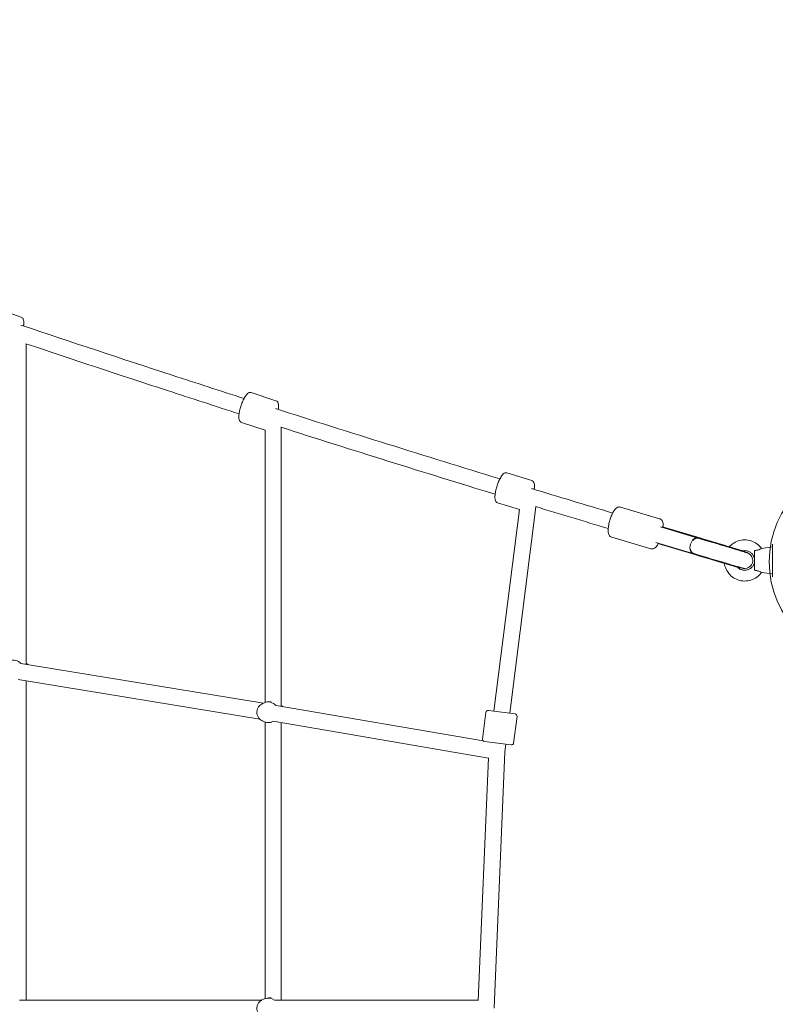
# Model space of a CAD drawing. Units: inches. Extents: x 69 to 213, y -163 to -15.
# Drawn here: x 130 to 138, y -89 to -78 of the extents above; entities that cross this region are included whole.
import ezdxf

# ---------------------------------------------------------------- set-up
doc = ezdxf.new("R2010")
doc.units = ezdxf.units.IN
doc.header["$MEASUREMENT"] = 0
doc.layers.add('Logos & Title', color=7, linetype='Continuous')
doc.layers.add('Work Layer', color=7, linetype='Continuous')

# ---------------------------------------------------------------- blocks, each defined once
blk = doc.blocks.new('block 305')
at = {"layer": 'Work Layer', "color": 7, "lineweight": 20}
blk.add_lwpolyline([(138.09, -84.521), (138.09, -84.337)], dxfattribs=at)
blk = doc.blocks.new('block 306')
at = {"layer": 'Work Layer', "color": 7, "lineweight": 20}
blk.add_lwpolyline([(138.09, -84.613), (138.09, -84.521)], dxfattribs=at)
blk = doc.blocks.new('block 307')
at = {"layer": 'Work Layer', "color": 7, "lineweight": 20}
blk.add_lwpolyline([(138.09, -84.337), (138.09, -84.246)], dxfattribs=at)
blk = doc.blocks.new('block 339')
at = {"layer": 'Work Layer', "color": 7, "lineweight": 20}
blk.add_open_spline([(138.09, -84.429), (138.09, -84.512), (138.09, -84.579), (138.09, -84.579)], degree=3, dxfattribs=at)
blk = doc.blocks.new('block 340')
at = {"layer": 'Work Layer', "color": 7, "lineweight": 20}
blk.add_open_spline([(138.09, -84.279), (138.09, -84.279), (138.09, -84.346), (138.09, -84.429)], degree=3, dxfattribs=at)
blk = doc.blocks.new('block 341')
at = {"layer": 'Work Layer', "color": 7, "lineweight": 20}
blk.add_open_spline([(137.895, -84.318), (137.9, -84.318), (137.906, -84.317), (137.911, -84.316), (137.917, -84.316), (137.923, -84.314), (137.928, -84.313), (137.931, -84.312), (137.935, -84.31), (137.939, -84.309), (137.946, -84.306), (137.953, -84.303), (137.957, -84.301), (137.958, -84.3), (137.96, -84.299), (137.961, -84.298), (137.965, -84.296), (137.967, -84.295), (137.967, -84.295)], degree=3, knots=[0, 0, 0, 0, 1, 1, 1, 2, 2, 2, 3, 3, 3, 4, 4, 4, 5, 5, 5, 6, 6, 6, 6], dxfattribs=at)
blk = doc.blocks.new('block 342')
at = {"layer": 'Work Layer', "color": 7, "lineweight": 20}
blk.add_open_spline([(137.967, -84.564), (137.967, -84.564), (137.965, -84.562), (137.961, -84.56), (137.96, -84.559), (137.958, -84.558), (137.957, -84.558), (137.953, -84.555), (137.946, -84.552), (137.939, -84.549), (137.935, -84.548), (137.931, -84.546), (137.928, -84.545), (137.923, -84.544), (137.917, -84.543), (137.911, -84.542), (137.906, -84.541), (137.9, -84.54), (137.895, -84.54)], degree=3, knots=[0, 0, 0, 0, 1, 1, 1, 2, 2, 2, 3, 3, 3, 4, 4, 4, 5, 5, 5, 6, 6, 6, 6], dxfattribs=at)
blk = doc.blocks.new('block 343')
at = {"layer": 'Work Layer', "color": 7, "lineweight": 20}
blk.add_open_spline([(137.89, -84.323), (137.891, -84.321), (137.891, -84.321), (137.891, -84.321), (137.893, -84.319), (137.894, -84.318), (137.895, -84.318)], degree=3, knots=[0, 0, 0, 0, 1, 1, 1, 2, 2, 2, 2], dxfattribs=at)
blk = doc.blocks.new('block 344')
at = {"layer": 'Work Layer', "color": 7, "lineweight": 20}
blk.add_open_spline([(137.895, -84.54), (137.893, -84.539), (137.893, -84.539), (137.892, -84.539), (137.891, -84.537), (137.891, -84.537), (137.891, -84.537)], degree=3, knots=[0, 0, 0, 0, 1, 1, 1, 2, 2, 2, 2], dxfattribs=at)
blk = doc.blocks.new('block 345')
at = {"layer": 'Work Layer', "color": 7, "lineweight": 20}
blk.add_open_spline([(137.263, -84.181), (137.242, -84.175), (137.218, -84.184), (137.199, -84.206)], degree=3, dxfattribs=at)
blk = doc.blocks.new('block 346')
at = {"layer": 'Work Layer', "color": 7, "lineweight": 20}
blk.add_open_spline([(137.171, -84.298), (137.175, -84.327), (137.19, -84.348), (137.211, -84.354)], degree=3, dxfattribs=at)
blk = doc.blocks.new('block 347')
at = {"layer": 'Work Layer', "color": 7, "lineweight": 20}
blk.add_open_spline([(137.252, -84.178), (137.224, -84.169), (137.189, -84.201), (137.175, -84.249), (137.16, -84.296), (137.172, -84.342), (137.201, -84.351)], degree=3, knots=[0, 0, 0, 0, 1, 1, 1, 2, 2, 2, 2], dxfattribs=at)
blk = doc.blocks.new('block 348')
at = {"layer": 'Work Layer', "color": 7, "lineweight": 20}
blk.add_lwpolyline([(137.258, -84.18), (137.258, -84.18)], dxfattribs=at)
blk = doc.blocks.new('block 349')
at = {"layer": 'Work Layer', "color": 7, "lineweight": 20}
blk.add_open_spline([(137.263, -84.181), (137.261, -84.181), (137.259, -84.18), (137.257, -84.18), (137.255, -84.179), (137.253, -84.179), (137.25, -84.179), (137.248, -84.179), (137.246, -84.179), (137.244, -84.18), (137.241, -84.18), (137.239, -84.18), (137.237, -84.181), (137.235, -84.181), (137.233, -84.182), (137.231, -84.183), (137.228, -84.183), (137.226, -84.184), (137.224, -84.186), (137.222, -84.187), (137.22, -84.188), (137.218, -84.189), (137.215, -84.191), (137.213, -84.192), (137.211, -84.194), (137.21, -84.195), (137.208, -84.197), (137.206, -84.198), (137.204, -84.2), (137.202, -84.202), (137.2, -84.204)], degree=3, knots=[0, 0, 0, 0, 1, 1, 1, 2, 2, 2, 3, 3, 3, 4, 4, 4, 5, 5, 5, 6, 6, 6, 7, 7, 7, 8, 8, 8, 9, 9, 9, 10, 10, 10, 10], dxfattribs=at)
blk = doc.blocks.new('block 350')
at = {"layer": 'Work Layer', "color": 7, "lineweight": 20}
blk.add_lwpolyline([(137.258, -84.18), (137.258, -84.18)], dxfattribs=at)
blk = doc.blocks.new('block 351')
at = {"layer": 'Work Layer', "color": 7, "lineweight": 20}
blk.add_lwpolyline([(137.258, -84.18), (137.258, -84.18)], dxfattribs=at)
blk = doc.blocks.new('block 352')
at = {"layer": 'Work Layer', "color": 7, "lineweight": 20}
blk.add_open_spline([(137.171, -84.298), (137.172, -84.303), (137.172, -84.305), (137.173, -84.308), (137.174, -84.31), (137.174, -84.313), (137.175, -84.315), (137.176, -84.318), (137.177, -84.32), (137.178, -84.322), (137.179, -84.324), (137.18, -84.327), (137.181, -84.329), (137.183, -84.331), (137.184, -84.333), (137.185, -84.335), (137.187, -84.337), (137.188, -84.338), (137.19, -84.34), (137.191, -84.342), (137.193, -84.343), (137.194, -84.344), (137.196, -84.346), (137.198, -84.347), (137.2, -84.348), (137.202, -84.35), (137.204, -84.351), (137.206, -84.352), (137.208, -84.352), (137.209, -84.353), (137.211, -84.354)], degree=3, knots=[0, 0, 0, 0, 1, 1, 1, 2, 2, 2, 3, 3, 3, 4, 4, 4, 5, 5, 5, 6, 6, 6, 7, 7, 7, 8, 8, 8, 9, 9, 9, 10, 10, 10, 10], dxfattribs=at)
blk = doc.blocks.new('block 353')
at = {"layer": 'Work Layer', "color": 7, "lineweight": 20}
blk.add_open_spline([(137.207, -84.352), (137.203, -84.351), (137.199, -84.349), (137.196, -84.347), (137.193, -84.345), (137.19, -84.342), (137.187, -84.339), (137.181, -84.332), (137.177, -84.324), (137.174, -84.315), (137.173, -84.309), (137.172, -84.304), (137.171, -84.298)], degree=3, knots=[0, 0, 0, 0, 1, 1, 1, 2, 2, 2, 3, 3, 3, 4, 4, 4, 4], dxfattribs=at)
blk = doc.blocks.new('block 354')
at = {"layer": 'Work Layer', "color": 7, "lineweight": 20}
blk.add_open_spline([(137.24, -84.167), (137.363, -84.204), (137.563, -84.263), (137.686, -84.3), (137.724, -84.311), (137.751, -84.319), (137.766, -84.324)], degree=3, knots=[0, 0, 0, 0, 1, 1, 1, 2, 2, 2, 2], dxfattribs=at)
blk = doc.blocks.new('block 355')
at = {"layer": 'Work Layer', "color": 7, "lineweight": 20}
blk.add_lwpolyline([(137.24, -84.167), (136.863, -84.055)], dxfattribs=at)
blk = doc.blocks.new('block 356')
at = {"layer": 'Work Layer', "color": 7, "lineweight": 20}
blk.add_open_spline([(137.184, -84.353), (137.308, -84.39), (137.508, -84.449), (137.631, -84.486), (137.669, -84.497), (137.696, -84.505), (137.711, -84.509)], degree=3, knots=[0, 0, 0, 0, 1, 1, 1, 2, 2, 2, 2], dxfattribs=at)
blk = doc.blocks.new('block 357')
at = {"layer": 'Work Layer', "color": 7, "lineweight": 20}
blk.add_lwpolyline([(137.184, -84.353), (136.808, -84.241)], dxfattribs=at)
blk = doc.blocks.new('block 358')
at = {"layer": 'Work Layer', "color": 7, "lineweight": 20}
blk.add_lwpolyline([(136.807, -84.233), (136.808, -84.241)], dxfattribs=at)
blk = doc.blocks.new('block 359')
at = {"layer": 'Work Layer', "color": 7, "lineweight": 20}
blk.add_lwpolyline([(136.863, -84.055), (136.858, -84.061)], dxfattribs=at)
blk = doc.blocks.new('block 360')
at = {"layer": 'Work Layer', "color": 7, "lineweight": 20}
blk.add_lwpolyline([(137.711, -84.509), (137.713, -84.51)], dxfattribs=at)
blk = doc.blocks.new('block 361')
at = {"layer": 'Work Layer', "color": 7, "lineweight": 20}
blk.add_lwpolyline([(137.766, -84.324), (137.768, -84.324)], dxfattribs=at)
blk = doc.blocks.new('block 362')
at = {"layer": 'Work Layer', "color": 7, "lineweight": 20}
blk.add_open_spline([(137.769, -84.325), (137.783, -84.329), (137.78, -84.328), (137.758, -84.321)], degree=3, dxfattribs=at)
blk = doc.blocks.new('block 363')
at = {"layer": 'Work Layer', "color": 7, "lineweight": 20}
blk.add_open_spline([(137.608, -84.277), (137.537, -84.255), (137.454, -84.231), (137.376, -84.207)], degree=3, dxfattribs=at)
blk = doc.blocks.new('block 364')
at = {"layer": 'Work Layer', "color": 7, "lineweight": 20}
blk.add_lwpolyline([(137.376, -84.207), (136.866, -84.056)], dxfattribs=at)
blk = doc.blocks.new('block 365')
at = {"layer": 'Work Layer', "color": 7, "lineweight": 20}
blk.add_open_spline([(137.714, -84.51), (137.719, -84.512), (137.722, -84.513), (137.722, -84.513)], degree=3, dxfattribs=at)
blk = doc.blocks.new('block 366')
at = {"layer": 'Work Layer', "color": 7, "lineweight": 20}
blk.add_lwpolyline([(136.866, -84.056), (136.866, -84.056)], dxfattribs=at)
blk = doc.blocks.new('block 367')
at = {"layer": 'Work Layer', "color": 7, "lineweight": 20}
blk.add_lwpolyline([(136.867, -84.056), (136.867, -84.056)], dxfattribs=at)
blk = doc.blocks.new('block 368')
at = {"layer": 'Work Layer', "color": 7, "lineweight": 20}
blk.add_lwpolyline([(137.714, -84.51), (137.713, -84.51)], dxfattribs=at)
blk = doc.blocks.new('block 369')
at = {"layer": 'Work Layer', "color": 7, "lineweight": 20}
blk.add_lwpolyline([(137.769, -84.325), (137.768, -84.324)], dxfattribs=at)
blk = doc.blocks.new('block 406')
at = {"layer": 'Work Layer', "color": 7, "lineweight": 20}
blk.add_open_spline([(132.529, -89.339), (132.497, -89.313), (132.454, -89.307), (132.416, -89.323)], degree=3, dxfattribs=at)
blk = doc.blocks.new('block 408')
at = {"layer": 'Work Layer', "color": 7, "lineweight": 20}
blk.add_open_spline([(132.542, -86.048), (132.51, -86.011), (132.46, -85.999), (132.416, -86.018)], degree=3, dxfattribs=at)
blk = doc.blocks.new('block 409')
at = {"layer": 'Work Layer', "color": 7, "lineweight": 20}
blk.add_open_spline([(132.416, -86.23), (132.448, -86.244), (132.483, -86.242), (132.513, -86.225)], degree=3, dxfattribs=at)
blk = doc.blocks.new('block 410')
at = {"layer": 'Work Layer', "color": 7, "lineweight": 20}
blk.add_open_spline([(132.603, -86.057), (132.602, -86.056), (132.6, -86.054), (132.599, -86.053)], degree=3, dxfattribs=at)
blk = doc.blocks.new('block 411')
at = {"layer": 'Work Layer', "color": 7, "lineweight": 20}
blk.add_open_spline([(129.694, -85.58), (129.662, -85.544), (129.612, -85.533), (129.569, -85.552)], degree=3, dxfattribs=at)
blk = doc.blocks.new('block 413')
at = {"layer": 'Work Layer', "color": 7, "lineweight": 20}
blk.add_open_spline([(129.755, -85.59), (129.754, -85.589), (129.753, -85.587), (129.752, -85.586)], degree=3, dxfattribs=at)
blk = doc.blocks.new('block 526')
at = {"layer": 'Work Layer', "color": 7, "lineweight": 20}
blk.add_lwpolyline([(135.067, -86.123), (135.216, -86.142)], dxfattribs=at)
blk = doc.blocks.new('block 527')
at = {"layer": 'Work Layer', "color": 7, "lineweight": 20}
blk.add_lwpolyline([(134.918, -86.104), (135.067, -86.123)], dxfattribs=at)
blk = doc.blocks.new('block 528')
at = {"layer": 'Work Layer', "color": 7, "lineweight": 20}
blk.add_lwpolyline([(135.023, -86.47), (134.874, -86.452)], dxfattribs=at)
blk = doc.blocks.new('block 529')
at = {"layer": 'Work Layer', "color": 7, "lineweight": 20}
blk.add_lwpolyline([(135.171, -86.489), (135.023, -86.47)], dxfattribs=at)
blk = doc.blocks.new('block 572')
at = {"layer": 'Work Layer', "color": 7, "lineweight": 20}
blk.add_open_spline([(137.967, -84.564), (137.953, -84.584), (137.935, -84.601), (137.915, -84.615), (137.895, -84.63), (137.873, -84.641), (137.85, -84.648), (137.826, -84.656), (137.802, -84.659), (137.777, -84.659), (137.753, -84.659), (137.728, -84.654), (137.705, -84.646), (137.682, -84.638), (137.66, -84.627), (137.64, -84.612), (137.621, -84.597), (137.604, -84.579), (137.59, -84.558), (137.576, -84.538), (137.566, -84.515), (137.559, -84.492), (137.556, -84.482), (137.554, -84.472), (137.553, -84.463)], degree=3, knots=[0, 0, 0, 0, 1, 1, 1, 2, 2, 2, 3, 3, 3, 4, 4, 4, 5, 5, 5, 6, 6, 6, 7, 7, 7, 8, 8, 8, 8], dxfattribs=at)
blk = doc.blocks.new('block 573')
at = {"layer": 'Work Layer', "color": 7, "lineweight": 20}
blk.add_open_spline([(137.608, -84.277), (137.622, -84.261), (137.639, -84.247), (137.657, -84.235), (137.677, -84.222), (137.7, -84.212), (137.724, -84.206), (137.748, -84.2), (137.773, -84.198), (137.797, -84.2), (137.822, -84.201), (137.846, -84.207), (137.868, -84.217), (137.891, -84.226), (137.912, -84.239), (137.931, -84.255), (137.944, -84.267), (137.956, -84.28), (137.967, -84.295)], degree=3, knots=[0, 0, 0, 0, 1, 1, 1, 2, 2, 2, 3, 3, 3, 4, 4, 4, 5, 5, 5, 6, 6, 6, 6], dxfattribs=at)
blk = doc.blocks.new('block 574')
at = {"layer": 'Work Layer', "color": 7, "lineweight": 20}
blk.add_open_spline([(137.89, -84.434), (137.89, -84.444), (137.888, -84.454), (137.885, -84.464), (137.881, -84.475), (137.876, -84.485), (137.869, -84.495), (137.862, -84.504), (137.853, -84.513), (137.843, -84.519), (137.834, -84.526), (137.823, -84.531), (137.812, -84.534), (137.801, -84.538), (137.789, -84.539), (137.777, -84.539), (137.765, -84.539), (137.754, -84.536), (137.743, -84.532), (137.732, -84.528), (137.721, -84.523), (137.712, -84.515), (137.709, -84.513), (137.706, -84.51), (137.703, -84.507)], degree=3, knots=[0, 0, 0, 0, 1, 1, 1, 2, 2, 2, 3, 3, 3, 4, 4, 4, 5, 5, 5, 6, 6, 6, 7, 7, 7, 8, 8, 8, 8], dxfattribs=at)
blk = doc.blocks.new('block 575')
at = {"layer": 'Work Layer', "color": 7, "lineweight": 20}
blk.add_open_spline([(137.758, -84.321), (137.769, -84.319), (137.779, -84.319), (137.79, -84.32), (137.802, -84.321), (137.813, -84.323), (137.824, -84.328), (137.835, -84.333), (137.845, -84.339), (137.854, -84.347), (137.862, -84.355), (137.87, -84.364), (137.876, -84.374), (137.882, -84.384), (137.886, -84.395), (137.888, -84.407), (137.889, -84.413), (137.89, -84.419), (137.89, -84.425)], degree=3, knots=[0, 0, 0, 0, 1, 1, 1, 2, 2, 2, 3, 3, 3, 4, 4, 4, 5, 5, 5, 6, 6, 6, 6], dxfattribs=at)
blk = doc.blocks.new('block 576')
at = {"layer": 'Work Layer', "color": 7, "lineweight": 20}
blk.add_lwpolyline([(137.967, -84.564), (138.09, -84.579)], dxfattribs=at)
blk = doc.blocks.new('block 577')
at = {"layer": 'Work Layer', "color": 7, "lineweight": 20}
blk.add_lwpolyline([(137.967, -84.295), (138.09, -84.279)], dxfattribs=at)
blk = doc.blocks.new('block 578')
at = {"layer": 'Work Layer', "color": 7, "lineweight": 20}
blk.add_open_spline([(137.89, -84.535), (137.89, -84.53), (137.89, -84.524), (137.89, -84.517), (137.89, -84.51), (137.89, -84.501), (137.89, -84.493), (137.89, -84.484), (137.89, -84.474), (137.89, -84.464), (137.89, -84.454), (137.89, -84.444), (137.89, -84.434), (137.89, -84.423), (137.89, -84.413), (137.89, -84.403), (137.89, -84.393), (137.89, -84.383), (137.89, -84.374), (137.89, -84.364), (137.89, -84.356), (137.89, -84.348), (137.89, -84.34), (137.89, -84.334), (137.89, -84.328), (137.89, -84.326), (137.89, -84.325), (137.89, -84.323)], degree=3, knots=[0, 0, 0, 0, 1, 1, 1, 2, 2, 2, 3, 3, 3, 4, 4, 4, 5, 5, 5, 6, 6, 6, 7, 7, 7, 8, 8, 8, 9, 9, 9, 9], dxfattribs=at)
blk = doc.blocks.new('block 579')
at = {"layer": 'Work Layer', "color": 7, "lineweight": 20}
blk.add_lwpolyline([(137.258, -84.18), (136.839, -84.055)], dxfattribs=at)
blk = doc.blocks.new('block 580')
at = {"layer": 'Work Layer', "color": 7, "lineweight": 20}
blk.add_lwpolyline([(137.201, -84.35), (136.787, -84.227)], dxfattribs=at)
blk = doc.blocks.new('block 581')
at = {"layer": 'Work Layer', "color": 7, "lineweight": 20}
blk.add_lwpolyline([(137.262, -84.181), (137.259, -84.18)], dxfattribs=at)
blk = doc.blocks.new('block 582')
at = {"layer": 'Work Layer', "color": 7, "lineweight": 20}
blk.add_lwpolyline([(137.211, -84.353), (137.207, -84.352)], dxfattribs=at)
blk = doc.blocks.new('block 583')
at = {"layer": 'Work Layer', "color": 7, "lineweight": 20}
blk.add_open_spline([(137.258, -84.18), (137.266, -84.182), (137.273, -84.184), (137.281, -84.187), (137.289, -84.189), (137.297, -84.191), (137.305, -84.194), (137.314, -84.196), (137.322, -84.199), (137.331, -84.201), (137.339, -84.204), (137.348, -84.206), (137.357, -84.209), (137.365, -84.212), (137.374, -84.214), (137.383, -84.217), (137.392, -84.22), (137.401, -84.222), (137.41, -84.225), (137.419, -84.228), (137.429, -84.231), (137.438, -84.233), (137.447, -84.236), (137.456, -84.239), (137.465, -84.241), (137.474, -84.244), (137.484, -84.247), (137.493, -84.25), (137.502, -84.252), (137.511, -84.255), (137.52, -84.258), (137.529, -84.261), (137.538, -84.263), (137.547, -84.266), (137.556, -84.269), (137.565, -84.271), (137.574, -84.274), (137.582, -84.276), (137.591, -84.279), (137.599, -84.281), (137.608, -84.284), (137.616, -84.286), (137.624, -84.289), (137.632, -84.291), (137.64, -84.293), (137.648, -84.296), (137.656, -84.298), (137.663, -84.3), (137.67, -84.302), (137.677, -84.305), (137.685, -84.307), (137.691, -84.309), (137.698, -84.311), (137.705, -84.313), (137.711, -84.315), (137.717, -84.316), (137.724, -84.318), (137.729, -84.32), (137.735, -84.322), (137.74, -84.323), (137.746, -84.325), (137.751, -84.326), (137.755, -84.328), (137.76, -84.329), (137.765, -84.33), (137.769, -84.332), (137.773, -84.333), (137.777, -84.334), (137.78, -84.335), (137.783, -84.336), (137.786, -84.337), (137.789, -84.338), (137.792, -84.339), (137.797, -84.34), (137.8, -84.341), (137.802, -84.342)], degree=3, knots=[0, 0, 0, 0, 1, 1, 1, 2, 2, 2, 3, 3, 3, 4, 4, 4, 5, 5, 5, 6, 6, 6, 7, 7, 7, 8, 8, 8, 9, 9, 9, 10, 10, 10, 11, 11, 11, 12, 12, 12, 13, 13, 13, 14, 14, 14, 15, 15, 15, 16, 16, 16, 17, 17, 17, 18, 18, 18, 19, 19, 19, 20, 20, 20, 21, 21, 21, 22, 22, 22, 23, 23, 23, 24, 24, 24, 25, 25, 25, 25], dxfattribs=at)
blk = doc.blocks.new('block 584')
at = {"layer": 'Work Layer', "color": 7, "lineweight": 20}
blk.add_open_spline([(137.252, -84.178), (137.254, -84.178), (137.254, -84.179), (137.255, -84.179), (137.256, -84.179), (137.256, -84.179), (137.257, -84.179)], degree=3, knots=[0, 0, 0, 0, 1, 1, 1, 2, 2, 2, 2], dxfattribs=at)
blk = doc.blocks.new('block 585')
at = {"layer": 'Work Layer', "color": 7, "lineweight": 20}
blk.add_open_spline([(137.211, -84.354), (137.218, -84.356), (137.226, -84.358), (137.233, -84.36), (137.241, -84.362), (137.249, -84.365), (137.257, -84.367), (137.264, -84.369), (137.273, -84.372), (137.281, -84.374), (137.289, -84.377), (137.297, -84.379), (137.306, -84.382), (137.314, -84.384), (137.323, -84.387), (137.332, -84.39), (137.341, -84.392), (137.35, -84.395), (137.359, -84.398), (137.369, -84.4), (137.378, -84.403), (137.387, -84.406), (137.396, -84.409), (137.405, -84.411), (137.414, -84.414), (137.424, -84.417), (137.433, -84.42), (137.442, -84.422), (137.451, -84.425), (137.46, -84.428), (137.469, -84.43), (137.478, -84.433), (137.487, -84.436), (137.496, -84.439), (137.505, -84.441), (137.514, -84.444), (137.523, -84.446), (137.531, -84.449), (137.54, -84.451), (137.548, -84.454), (137.557, -84.456), (137.565, -84.459), (137.573, -84.461), (137.581, -84.464), (137.589, -84.466), (137.597, -84.468), (137.605, -84.471), (137.612, -84.473), (137.619, -84.475), (137.627, -84.477), (137.634, -84.479), (137.64, -84.481), (137.647, -84.483), (137.654, -84.485), (137.66, -84.487), (137.666, -84.489), (137.673, -84.491), (137.678, -84.493), (137.684, -84.494), (137.689, -84.496), (137.695, -84.497), (137.7, -84.499), (137.704, -84.5), (137.709, -84.502), (137.714, -84.503), (137.718, -84.504), (137.722, -84.506), (137.726, -84.507), (137.729, -84.508), (137.732, -84.509), (137.735, -84.51), (137.738, -84.51), (137.741, -84.511), (137.746, -84.513), (137.749, -84.514), (137.752, -84.514), (137.753, -84.515), (137.753, -84.515), (137.754, -84.515), (137.756, -84.516), (137.756, -84.516), (137.756, -84.516), (137.758, -84.516), (137.759, -84.516), (137.761, -84.517), (137.762, -84.517), (137.763, -84.517), (137.767, -84.518), (137.769, -84.518), (137.771, -84.519), (137.777, -84.519), (137.782, -84.519), (137.787, -84.521), (137.809, -84.514), (137.814, -84.512), (137.819, -84.51), (137.826, -84.506), (137.83, -84.503), (137.834, -84.5), (137.839, -84.496), (137.846, -84.49), (137.854, -84.48), (137.86, -84.469), (137.864, -84.46), (137.867, -84.45), (137.869, -84.439), (137.87, -84.429), (137.869, -84.42), (137.868, -84.412), (137.866, -84.402), (137.863, -84.395), (137.86, -84.389), (137.856, -84.38), (137.852, -84.375), (137.848, -84.371), (137.842, -84.363), (137.838, -84.36), (137.834, -84.358), (137.827, -84.352), (137.824, -84.35), (137.821, -84.349), (137.817, -84.347), (137.816, -84.346), (137.814, -84.346), (137.812, -84.345), (137.811, -84.345), (137.81, -84.344), (137.809, -84.344), (137.809, -84.344), (137.808, -84.344), (137.806, -84.343), (137.806, -84.343), (137.806, -84.343), (137.804, -84.342), (137.802, -84.342), (137.799, -84.341), (137.795, -84.339), (137.787, -84.337), (137.777, -84.334)], degree=3, knots=[0, 0, 0, 0, 1, 1, 1, 2, 2, 2, 3, 3, 3, 4, 4, 4, 5, 5, 5, 6, 6, 6, 7, 7, 7, 8, 8, 8, 9, 9, 9, 10, 10, 10, 11, 11, 11, 12, 12, 12, 13, 13, 13, 14, 14, 14, 15, 15, 15, 16, 16, 16, 17, 17, 17, 18, 18, 18, 19, 19, 19, 20, 20, 20, 21, 21, 21, 22, 22, 22, 23, 23, 23, 24, 24, 24, 25, 25, 25, 26, 26, 26, 27, 27, 27, 28, 28, 28, 29, 29, 29, 30, 30, 30, 31, 31, 31, 32, 32, 32, 33, 33, 33, 34, 34, 34, 35, 35, 35, 36, 36, 36, 37, 37, 37, 38, 38, 38, 39, 39, 39, 40, 40, 40, 41, 41, 41, 42, 42, 42, 43, 43, 43, 44, 44, 44, 45, 45, 45, 46, 46, 46, 46], dxfattribs=at)
blk = doc.blocks.new('block 586')
at = {"layer": 'Work Layer', "color": 7, "lineweight": 20}
blk.add_open_spline([(137.201, -84.351), (137.202, -84.351), (137.203, -84.351), (137.203, -84.351), (137.205, -84.352), (137.205, -84.352), (137.206, -84.352)], degree=3, knots=[0, 0, 0, 0, 1, 1, 1, 2, 2, 2, 2], dxfattribs=at)
blk = doc.blocks.new('block 587')
at = {"layer": 'Work Layer', "color": 7, "lineweight": 20}
blk.add_lwpolyline([(136.858, -84.061), (136.848, -84.058)], dxfattribs=at)
blk = doc.blocks.new('block 588')
at = {"layer": 'Work Layer', "color": 7, "lineweight": 20}
blk.add_open_spline([(136.294, -84.169), (136.288, -84.167), (136.283, -84.164), (136.278, -84.161), (136.273, -84.157), (136.269, -84.153), (136.267, -84.148), (136.263, -84.142), (136.26, -84.136), (136.258, -84.13), (136.255, -84.118), (136.254, -84.107), (136.254, -84.095), (136.254, -84.079), (136.256, -84.061), (136.259, -84.042), (136.262, -84.026), (136.265, -84.01), (136.27, -83.993), (136.274, -83.977), (136.279, -83.962), (136.285, -83.946), (136.291, -83.931), (136.297, -83.917), (136.303, -83.903), (136.31, -83.889), (136.317, -83.877), (136.325, -83.866), (136.33, -83.859), (136.335, -83.853), (136.342, -83.848), (136.347, -83.843), (136.352, -83.839), (136.36, -83.836), (136.367, -83.833), (136.376, -83.831), (136.385, -83.832), (136.388, -83.832), (136.391, -83.833), (136.394, -83.834)], degree=3, knots=[0, 0, 0, 0, 1, 1, 1, 2, 2, 2, 3, 3, 3, 4, 4, 4, 5, 5, 5, 6, 6, 6, 7, 7, 7, 8, 8, 8, 9, 9, 9, 10, 10, 10, 11, 11, 11, 12, 12, 12, 13, 13, 13, 13], dxfattribs=at)
blk = doc.blocks.new('block 589')
at = {"layer": 'Work Layer', "color": 7, "lineweight": 20}
blk.add_lwpolyline([(136.294, -84.169), (136.73, -84.299)], dxfattribs=at)
blk = doc.blocks.new('block 590')
at = {"layer": 'Work Layer', "color": 7, "lineweight": 20}
blk.add_lwpolyline([(136.394, -83.834), (136.83, -83.964)], dxfattribs=at)
blk = doc.blocks.new('block 591')
at = {"layer": 'Work Layer', "color": 7, "lineweight": 20}
blk.add_open_spline([(136.73, -84.299), (136.736, -84.301), (136.743, -84.301), (136.748, -84.301), (136.755, -84.3), (136.76, -84.299), (136.765, -84.297), (136.772, -84.294), (136.777, -84.29), (136.782, -84.286), (136.791, -84.278), (136.798, -84.269), (136.805, -84.259), (136.808, -84.254), (136.812, -84.248), (136.815, -84.243)], degree=3, knots=[0, 0, 0, 0, 1, 1, 1, 2, 2, 2, 3, 3, 3, 4, 4, 4, 5, 5, 5, 5], dxfattribs=at)
blk = doc.blocks.new('block 592')
at = {"layer": 'Work Layer', "color": 7, "lineweight": 20}
blk.add_open_spline([(136.87, -84.057), (136.871, -84.047), (136.871, -84.037), (136.87, -84.029), (136.87, -84.02), (136.869, -84.012), (136.867, -84.004), (136.865, -83.998), (136.862, -83.991), (136.858, -83.984), (136.854, -83.978), (136.847, -83.971), (136.839, -83.967), (136.836, -83.966), (136.833, -83.964), (136.83, -83.964)], degree=3, knots=[0, 0, 0, 0, 1, 1, 1, 2, 2, 2, 3, 3, 3, 4, 4, 4, 5, 5, 5, 5], dxfattribs=at)
blk = doc.blocks.new('block 593')
at = {"layer": 'Work Layer', "color": 7, "lineweight": 20}
blk.add_lwpolyline([(137.778, -84.327), (137.777, -84.334)], dxfattribs=at)
blk = doc.blocks.new('block 594')
at = {"layer": 'Work Layer', "color": 7, "lineweight": 20}
blk.add_lwpolyline([(137.722, -84.513), (137.726, -84.507)], dxfattribs=at)
blk = doc.blocks.new('block 637')
at = {"layer": 'Work Layer', "color": 7, "lineweight": 20}
blk.add_open_spline([(132.394, -89.333), (132.384, -89.337), (132.374, -89.343), (132.366, -89.351), (132.358, -89.358), (132.351, -89.367), (132.346, -89.376), (132.34, -89.386), (132.336, -89.396), (132.334, -89.407), (132.332, -89.418), (132.331, -89.43), (132.332, -89.441), (132.334, -89.452), (132.337, -89.463), (132.341, -89.473), (132.346, -89.483), (132.352, -89.493), (132.36, -89.501), (132.367, -89.509), (132.376, -89.516), (132.386, -89.521), (132.388, -89.523), (132.391, -89.524), (132.394, -89.525)], degree=3, knots=[0, 0, 0, 0, 1, 1, 1, 2, 2, 2, 3, 3, 3, 4, 4, 4, 5, 5, 5, 6, 6, 6, 7, 7, 7, 8, 8, 8, 8], dxfattribs=at)
blk = doc.blocks.new('block 639')
at = {"layer": 'Work Layer', "color": 7, "lineweight": 20}
blk.add_lwpolyline([(132.394, -89.333), (132.416, -89.323)], dxfattribs=at)
blk = doc.blocks.new('block 641')
at = {"layer": 'Work Layer', "color": 7, "lineweight": 20}
blk.add_lwpolyline([(132.459, -89.314), (132.489, -89.314)], dxfattribs=at)
blk = doc.blocks.new('block 642')
at = {"layer": 'Work Layer', "color": 7, "lineweight": 20}
blk.add_open_spline([(132.394, -86.028), (132.384, -86.033), (132.374, -86.039), (132.366, -86.046), (132.358, -86.053), (132.351, -86.062), (132.346, -86.071), (132.34, -86.081), (132.336, -86.092), (132.334, -86.103), (132.332, -86.114), (132.331, -86.125), (132.332, -86.136), (132.334, -86.147), (132.337, -86.158), (132.341, -86.168), (132.346, -86.179), (132.352, -86.188), (132.36, -86.196), (132.367, -86.204), (132.376, -86.211), (132.386, -86.217), (132.388, -86.218), (132.391, -86.219), (132.394, -86.22)], degree=3, knots=[0, 0, 0, 0, 1, 1, 1, 2, 2, 2, 3, 3, 3, 4, 4, 4, 5, 5, 5, 6, 6, 6, 7, 7, 7, 8, 8, 8, 8], dxfattribs=at)
blk = doc.blocks.new('block 643')
at = {"layer": 'Work Layer', "color": 7, "lineweight": 20}
blk.add_lwpolyline([(132.394, -86.22), (132.416, -86.23)], dxfattribs=at)
blk = doc.blocks.new('block 644')
at = {"layer": 'Work Layer', "color": 7, "lineweight": 20}
blk.add_lwpolyline([(132.394, -86.028), (132.416, -86.018)], dxfattribs=at)
blk = doc.blocks.new('block 645')
at = {"layer": 'Work Layer', "color": 7, "lineweight": 20}
blk.add_lwpolyline([(132.459, -86.239), (132.489, -86.239)], dxfattribs=at)
blk = doc.blocks.new('block 646')
at = {"layer": 'Work Layer', "color": 7, "lineweight": 20}
blk.add_lwpolyline([(132.459, -86.009), (132.489, -86.009)], dxfattribs=at)
blk = doc.blocks.new('block 647')
at = {"layer": 'Work Layer', "color": 7, "lineweight": 20}
blk.add_open_spline([(132.618, -86.06), (132.616, -86.057), (132.614, -86.055), (132.612, -86.052), (132.609, -86.049), (132.606, -86.046), (132.602, -86.043)], degree=3, knots=[0, 0, 0, 0, 1, 1, 1, 2, 2, 2, 2], dxfattribs=at)
blk = doc.blocks.new('block 653')
at = {"layer": 'Work Layer', "color": 7, "lineweight": 20}
blk.add_open_spline([(129.771, -85.592), (129.769, -85.59), (129.767, -85.588), (129.765, -85.586), (129.762, -85.582), (129.759, -85.579), (129.755, -85.577)], degree=3, knots=[0, 0, 0, 0, 1, 1, 1, 2, 2, 2, 2], dxfattribs=at)
blk = doc.blocks.new('block 767')
at = {"layer": 'Work Layer', "color": 7, "lineweight": 20}
blk.add_lwpolyline([(129.665, -85.758), (132.363, -86.2)], dxfattribs=at)
blk = doc.blocks.new('block 768')
at = {"layer": 'Work Layer', "color": 7, "lineweight": 20}
blk.add_lwpolyline([(129.695, -85.58), (132.403, -86.024)], dxfattribs=at)
blk = doc.blocks.new('block 770')
at = {"layer": 'Work Layer', "color": 7, "lineweight": 20}
blk.add_lwpolyline([(129.681, -89.339), (132.382, -89.339)], dxfattribs=at)
blk = doc.blocks.new('block 896')
at = {"layer": 'Work Layer', "color": 7, "lineweight": 20}
blk.add_lwpolyline([(129.755, -82.011), (129.755, -85.586)], dxfattribs=at)
blk = doc.blocks.new('block 897')
at = {"layer": 'Work Layer', "color": 7, "lineweight": 20}
blk.add_lwpolyline([(129.755, -85.772), (129.755, -89.339)], dxfattribs=at)
blk = doc.blocks.new('block 900')
at = {"layer": 'Work Layer', "color": 7, "lineweight": 20}
blk.add_lwpolyline([(132.422, -82.974), (132.422, -86.016)], dxfattribs=at)
blk = doc.blocks.new('block 901')
at = {"layer": 'Work Layer', "color": 7, "lineweight": 20}
blk.add_lwpolyline([(132.422, -86.233), (132.422, -89.321)], dxfattribs=at)
blk = doc.blocks.new('block 904')
at = {"layer": 'Work Layer', "color": 7, "lineweight": 20}
blk.add_lwpolyline([(132.602, -82.943), (132.602, -86.053)], dxfattribs=at)
blk = doc.blocks.new('block 905')
at = {"layer": 'Work Layer', "color": 7, "lineweight": 20}
blk.add_lwpolyline([(132.602, -86.24), (132.602, -89.339)], dxfattribs=at)
blk = doc.blocks.new('block 908')
at = {"layer": 'Work Layer', "color": 7, "lineweight": 20}
blk.add_lwpolyline([(132.514, -86.225), (134.918, -86.635)], dxfattribs=at)
blk = doc.blocks.new('block 909')
at = {"layer": 'Work Layer', "color": 7, "lineweight": 20}
blk.add_lwpolyline([(132.545, -86.048), (134.857, -86.442)], dxfattribs=at)
blk = doc.blocks.new('block 911')
at = {"layer": 'Work Layer', "color": 7, "lineweight": 20}
blk.add_lwpolyline([(132.53, -89.339), (134.804, -89.339)], dxfattribs=at)
blk = doc.blocks.new('block 921')
at = {"layer": 'Work Layer', "color": 7, "lineweight": 20}
blk.add_lwpolyline([(134.981, -89.429), (135.101, -86.567)], dxfattribs=at)
blk = doc.blocks.new('block 922')
at = {"layer": 'Work Layer', "color": 7, "lineweight": 20}
blk.add_lwpolyline([(134.804, -89.341), (134.918, -86.634)], dxfattribs=at)
blk = doc.blocks.new('block 923')
at = {"layer": 'Work Layer', "color": 7, "lineweight": 20}
blk.add_lwpolyline([(135.101, -86.567), (135.112, -86.482)], dxfattribs=at)
blk = doc.blocks.new('block 924')
at = {"layer": 'Work Layer', "color": 7, "lineweight": 20}
blk.add_lwpolyline([(135.156, -86.135), (135.448, -83.829)], dxfattribs=at)
blk = doc.blocks.new('block 925')
at = {"layer": 'Work Layer', "color": 7, "lineweight": 20}
blk.add_lwpolyline([(134.977, -86.112), (135.263, -83.861)], dxfattribs=at)
blk = doc.blocks.new('block 958')
at = {"layer": 'Work Layer', "color": 7, "lineweight": 20}
blk.add_open_spline([(136.255, -84.072), (135.984, -83.991), (135.714, -83.91), (135.443, -83.828)], degree=3, dxfattribs=at)
blk = doc.blocks.new('block 959')
at = {"layer": 'Work Layer', "color": 7, "lineweight": 20}
blk.add_open_spline([(134.992, -83.69), (134.192, -83.445), (133.394, -83.195), (132.597, -82.941)], degree=3, dxfattribs=at)
blk = doc.blocks.new('block 960')
at = {"layer": 'Work Layer', "color": 7, "lineweight": 20}
blk.add_open_spline([(132.132, -82.792), (131.865, -82.706), (131.598, -82.619), (131.331, -82.532), (130.803, -82.36), (130.276, -82.186), (129.75, -82.009)], degree=3, knots=[0, 0, 0, 0, 1, 1, 1, 2, 2, 2, 2], dxfattribs=at)
blk = doc.blocks.new('block 968')
at = {"layer": 'Work Layer', "color": 7, "lineweight": 20}
blk.add_open_spline([(136.305, -83.9), (136.003, -83.809), (135.701, -83.718), (135.399, -83.626)], degree=3, dxfattribs=at)
blk = doc.blocks.new('block 969')
at = {"layer": 'Work Layer', "color": 7, "lineweight": 20}
blk.add_open_spline([(135.045, -83.518), (134.209, -83.262), (133.374, -83.001), (132.54, -82.734)], degree=3, dxfattribs=at)
blk = doc.blocks.new('block 970')
at = {"layer": 'Work Layer', "color": 7, "lineweight": 20}
blk.add_open_spline([(132.188, -82.621), (131.92, -82.535), (131.653, -82.448), (131.386, -82.361), (130.822, -82.177), (130.258, -81.99), (129.695, -81.801)], degree=3, knots=[0, 0, 0, 0, 1, 1, 1, 2, 2, 2, 2], dxfattribs=at)
blk = doc.blocks.new('block 1010')
at = {"layer": 'Work Layer', "color": 7, "lineweight": 20}
blk.add_open_spline([(134.918, -86.104), (134.904, -86.103), (134.892, -86.112), (134.89, -86.126)], degree=3, dxfattribs=at)
blk = doc.blocks.new('block 1011')
at = {"layer": 'Work Layer', "color": 7, "lineweight": 20}
blk.add_open_spline([(135.237, -86.17), (135.239, -86.156), (135.229, -86.144), (135.216, -86.142)], degree=3, dxfattribs=at)
blk = doc.blocks.new('block 1012')
at = {"layer": 'Work Layer', "color": 7, "lineweight": 20}
blk.add_lwpolyline([(135.199, -86.468), (135.237, -86.17)], dxfattribs=at)
blk = doc.blocks.new('block 1013')
at = {"layer": 'Work Layer', "color": 7, "lineweight": 20}
blk.add_lwpolyline([(134.852, -86.424), (134.89, -86.126)], dxfattribs=at)
blk = doc.blocks.new('block 1014')
at = {"layer": 'Work Layer', "color": 7, "lineweight": 20}
blk.add_open_spline([(134.852, -86.424), (134.851, -86.434), (134.856, -86.444), (134.865, -86.449)], degree=3, dxfattribs=at)
blk = doc.blocks.new('block 1015')
at = {"layer": 'Work Layer', "color": 7, "lineweight": 20}
blk.add_open_spline([(135.171, -86.489), (135.185, -86.491), (135.198, -86.481), (135.199, -86.468)], degree=3, dxfattribs=at)
blk = doc.blocks.new('block 1034')
at = {"layer": 'Work Layer', "color": 7, "lineweight": 20}
blk.add_open_spline([(135.429, -83.635), (135.43, -83.63), (135.43, -83.625), (135.431, -83.621), (135.432, -83.606), (135.432, -83.593), (135.431, -83.581), (135.43, -83.573), (135.428, -83.567), (135.425, -83.56), (135.423, -83.556), (135.421, -83.551), (135.417, -83.547), (135.413, -83.543), (135.408, -83.54), (135.402, -83.538)], degree=3, knots=[0, 0, 0, 0, 1, 1, 1, 2, 2, 2, 3, 3, 3, 4, 4, 4, 5, 5, 5, 5], dxfattribs=at)
blk = doc.blocks.new('block 1035')
at = {"layer": 'Work Layer', "color": 7, "lineweight": 20}
blk.add_lwpolyline([(135.02, -83.785), (135.263, -83.861)], dxfattribs=at)
blk = doc.blocks.new('block 1036')
at = {"layer": 'Work Layer', "color": 7, "lineweight": 20}
blk.add_lwpolyline([(135.124, -83.451), (135.402, -83.538)], dxfattribs=at)
blk = doc.blocks.new('block 1037')
at = {"layer": 'Work Layer', "color": 7, "lineweight": 20}
blk.add_open_spline([(135.124, -83.451), (135.119, -83.45), (135.114, -83.449), (135.109, -83.45), (135.103, -83.451), (135.098, -83.453), (135.094, -83.455), (135.086, -83.46), (135.08, -83.465), (135.075, -83.472), (135.065, -83.483), (135.056, -83.497), (135.048, -83.513), (135.04, -83.527), (135.033, -83.542), (135.027, -83.559), (135.021, -83.574), (135.015, -83.591), (135.01, -83.608), (135.005, -83.624), (135.001, -83.641), (134.998, -83.657), (134.994, -83.673), (134.992, -83.688), (134.991, -83.703), (134.99, -83.717), (134.99, -83.731), (134.991, -83.743), (134.992, -83.75), (134.994, -83.757), (134.997, -83.763), (134.998, -83.767), (135.001, -83.772), (135.005, -83.776), (135.009, -83.78), (135.014, -83.784), (135.02, -83.785)], degree=3, knots=[0, 0, 0, 0, 1, 1, 1, 2, 2, 2, 3, 3, 3, 4, 4, 4, 5, 5, 5, 6, 6, 6, 7, 7, 7, 8, 8, 8, 9, 9, 9, 10, 10, 10, 11, 11, 11, 12, 12, 12, 12], dxfattribs=at)
blk = doc.blocks.new('block 1038')
at = {"layer": 'Work Layer', "color": 7, "lineweight": 20}
blk.add_open_spline([(132.57, -82.743), (132.571, -82.739), (132.571, -82.734), (132.572, -82.729), (132.573, -82.714), (132.574, -82.701), (132.572, -82.689), (132.571, -82.682), (132.57, -82.675), (132.567, -82.668), (132.565, -82.664), (132.563, -82.66), (132.559, -82.655), (132.555, -82.651), (132.55, -82.648), (132.544, -82.646)], degree=3, knots=[0, 0, 0, 0, 1, 1, 1, 2, 2, 2, 3, 3, 3, 4, 4, 4, 5, 5, 5, 5], dxfattribs=at)
blk = doc.blocks.new('block 1039')
at = {"layer": 'Work Layer', "color": 7, "lineweight": 20}
blk.add_lwpolyline([(132.159, -82.888), (132.422, -82.974)], dxfattribs=at)
blk = doc.blocks.new('block 1040')
at = {"layer": 'Work Layer', "color": 7, "lineweight": 20}
blk.add_lwpolyline([(132.268, -82.555), (132.544, -82.646)], dxfattribs=at)
blk = doc.blocks.new('block 1041')
at = {"layer": 'Work Layer', "color": 7, "lineweight": 20}
blk.add_open_spline([(132.268, -82.555), (132.263, -82.554), (132.257, -82.553), (132.253, -82.554), (132.247, -82.554), (132.242, -82.556), (132.238, -82.559), (132.23, -82.563), (132.224, -82.568), (132.218, -82.575), (132.208, -82.586), (132.199, -82.6), (132.19, -82.616), (132.183, -82.63), (132.176, -82.645), (132.169, -82.661), (132.163, -82.677), (132.157, -82.693), (132.151, -82.71), (132.146, -82.726), (132.142, -82.743), (132.138, -82.759), (132.135, -82.775), (132.132, -82.79), (132.131, -82.804), (132.129, -82.819), (132.129, -82.833), (132.131, -82.845), (132.131, -82.852), (132.133, -82.858), (132.136, -82.865), (132.138, -82.869), (132.14, -82.874), (132.144, -82.878), (132.148, -82.882), (132.153, -82.886), (132.159, -82.888)], degree=3, knots=[0, 0, 0, 0, 1, 1, 1, 2, 2, 2, 3, 3, 3, 4, 4, 4, 5, 5, 5, 6, 6, 6, 7, 7, 7, 8, 8, 8, 9, 9, 9, 10, 10, 10, 11, 11, 11, 12, 12, 12, 12], dxfattribs=at)
blk = doc.blocks.new('block 1042')
at = {"layer": 'Work Layer', "color": 7, "lineweight": 20}
blk.add_open_spline([(129.724, -81.811), (129.725, -81.806), (129.726, -81.801), (129.726, -81.797), (129.728, -81.782), (129.728, -81.768), (129.727, -81.756), (129.726, -81.749), (129.725, -81.743), (129.722, -81.736), (129.72, -81.731), (129.718, -81.727), (129.714, -81.723), (129.711, -81.719), (129.705, -81.715), (129.699, -81.713)], degree=3, knots=[0, 0, 0, 0, 1, 1, 1, 2, 2, 2, 3, 3, 3, 4, 4, 4, 5, 5, 5, 5], dxfattribs=at)
blk = doc.blocks.new('block 1044')
at = {"layer": 'Work Layer', "color": 7, "lineweight": 20}
blk.add_lwpolyline([(129.425, -81.618), (129.699, -81.713)], dxfattribs=at)
blk = doc.blocks.new('block 1121')
at = {"layer": 'Work Layer', "color": 7, "lineweight": 20}
blk.add_open_spline([(140.304, -84.443), (140.304, -85.065), (139.8, -85.568), (139.179, -85.568), (138.557, -85.568), (138.054, -85.065), (138.054, -84.443), (138.054, -83.822), (138.557, -83.318), (139.179, -83.318), (139.8, -83.318), (140.304, -83.822), (140.304, -84.443), (140.304, -84.443), (140.304, -84.443), (140.304, -84.443)], degree=3, knots=[0, 0, 0, 0, 1, 1, 1, 2, 2, 2, 3, 3, 3, 4, 4, 4, 5, 5, 5, 5], dxfattribs=at)
blk = doc.blocks.new('block 1125')
at = {"layer": 'Work Layer', "color": 7, "lineweight": 20}
blk.add_open_spline([(140.304, -84.443), (140.304, -85.065), (139.8, -85.568), (139.179, -85.568), (138.557, -85.568), (138.054, -85.065), (138.054, -84.443), (138.054, -83.822), (138.557, -83.318), (139.179, -83.318), (139.8, -83.318), (140.304, -83.822), (140.304, -84.443), (140.304, -84.443), (140.304, -84.443), (140.304, -84.443)], degree=3, knots=[0, 0, 0, 0, 1, 1, 1, 2, 2, 2, 3, 3, 3, 4, 4, 4, 5, 5, 5, 5], dxfattribs=at)
blk = doc.blocks.new('block 1110')
at = {"layer": 'Work Layer'}
for name in ['block 1121', 'block 1125']:
    blk.add_blockref(name, (0, 0), dxfattribs=at)
blk = doc.blocks.new('block 289')
at = {"layer": 'Work Layer'}
for name in ['block 1110', 'block 1044', 'block 1042', 'block 970', 'block 960', 'block 896', 'block 1041', 'block 1040', 'block 1038', 'block 969', 'block 1039', 'block 900', 'block 959', 'block 904', 'block 1037', 'block 1036', 'block 1034', 'block 968', 'block 925', 'block 1035', 'block 924', 'block 958', 'block 588', 'block 590', 'block 592', 'block 579', 'block 587', 'block 359', 'block 355', 'block 364', 'block 366', 'block 367', 'block 589', 'block 347', 'block 345', 'block 349', 'block 354', 'block 584', 'block 348', 'block 350', 'block 351', 'block 583', 'block 581', 'block 363', 'block 573', 'block 591', 'block 580', 'block 358', 'block 357', 'block 346', 'block 352', 'block 353', 'block 341', 'block 577', 'block 307', 'block 340', 'block 356', 'block 586', 'block 582', 'block 585', 'block 575', 'block 362', 'block 361', 'block 369', 'block 593', 'block 343', 'block 578', 'block 305', 'block 572', 'block 574', 'block 360', 'block 368', 'block 365', 'block 594', 'block 344', 'block 339', 'block 306', 'block 342', 'block 576', 'block 411', 'block 768', 'block 413', 'block 653', 'block 767', 'block 897', 'block 642', 'block 644', 'block 408', 'block 646', 'block 909', 'block 410', 'block 647', 'block 1013', 'block 1010', 'block 527', 'block 526', 'block 1012', 'block 1011', 'block 643', 'block 409', 'block 901', 'block 645', 'block 908', 'block 905', 'block 1014', 'block 528', 'block 529', 'block 923', 'block 1015', 'block 921', 'block 922', 'block 770', 'block 637', 'block 639', 'block 406', 'block 641', 'block 911']:
    blk.add_blockref(name, (0, 0), dxfattribs=at)
blk = doc.blocks.new('block 2726')
at = {"layer": 'Work Layer', "color": 7, "lineweight": 20}
blk.add_open_spline([(138.054, -84.443), (138.054, -83.822), (138.557, -83.318), (139.179, -83.318), (139.8, -83.318), (140.304, -83.822), (140.304, -84.443), (140.304, -85.065), (139.8, -85.568), (139.179, -85.568), (138.557, -85.568), (138.054, -85.065), (138.054, -84.443), (138.054, -84.443), (138.054, -84.443), (138.054, -84.443)], degree=3, knots=[0, 0, 0, 0, 1, 1, 1, 2, 2, 2, 3, 3, 3, 4, 4, 4, 5, 5, 5, 5], dxfattribs=at)
blk = doc.blocks.new('block 2722')
at = {"layer": 'Work Layer'}
blk.add_blockref('block 2726', (0, 0), dxfattribs=at)
blk = doc.blocks.new('block 2721')
at = {"layer": 'Work Layer'}
blk.add_blockref('block 2722', (0, 0), dxfattribs=at)
blk = doc.blocks.new('block 1482')
at = {"layer": 'Work Layer'}
blk.add_blockref('block 2721', (0, 0), dxfattribs=at)

msp = doc.modelspace()

# ---------------------------------------------------------------- linework, layer by layer
at = {"layer": 'Logos & Title', "color": 102, "lineweight": 9}
msp.add_open_spline([(155.347, -33.681), (148.67, -38.17), (144.278, -45.794), (144.278, -54.443), (144.278, -54.443), (144.278, -56.775), (144.278, -59.94), (145.414, -60.174), (126.875, -53.961), (118.762, -51.256), (115.837, -50.054), (112.634, -49.392), (109.276, -49.392), (95.469, -49.392), (84.276, -60.585), (84.276, -74.392), (84.276, -74.392), (84.276, -104.422), (84.276, -104.422), (84.276, -118.229), (95.469, -129.422), (109.276, -129.422), (112.542, -129.422), (115.662, -128.796), (118.521, -127.657), (124.255, -125.756), (137.474, -121.373), (144.28, -119.117), (144.278, -122.161), (144.278, -124.443), (144.278, -124.443), (144.278, -138.25), (155.471, -149.443), (169.278, -149.443), (183.085, -149.443), (194.278, -138.25), (194.278, -124.443), (194.278, -124.443), (194.278, -54.443), (194.278, -54.443), (194.278, -40.636), (183.085, -29.443), (169.278, -29.443), (164.12, -29.443), (159.327, -31.005), (155.347, -33.681)], degree=3, knots=[0, 0, 0, 0, 1, 1, 1, 2, 2, 2, 3, 3, 3, 4, 4, 4, 5, 5, 5, 6, 6, 6, 7, 7, 7, 8, 8, 8, 9, 9, 9, 10, 10, 10, 11, 11, 11, 12, 12, 12, 13, 13, 13, 14, 14, 14, 15, 15, 15, 15], dxfattribs=at)
at = {"layer": 'Logos & Title', "color": 1, "lineweight": 9}
msp.add_open_spline([(184.205, -124.443), (184.205, -124.443), (184.205, -115.695), (184.205, -108.378), (187.933, -104.339), (189.842, -98.969), (189.586, -93.562), (189.583, -81.966), (189.583, -66.402), (189.583, -55.406), (189.771, -51.622), (188.908, -47.741), (186.872, -44.216), (181.239, -34.459), (168.762, -31.116), (159.005, -36.749), (152.151, -40.706), (148.462, -48.04), (148.827, -55.436), (148.827, -58.707), (148.827, -62.546), (148.827, -66.51), (147.593, -65.849), (146.296, -65.318), (144.959, -64.923), (140.325, -63.392), (123.774, -57.922), (117.021, -55.69), (111.359, -53.337), (104.705, -53.555), (98.984, -56.857), (92.217, -60.765), (88.535, -67.964), (88.795, -75.264), (88.795, -84.503), (88.795, -95.611), (88.795, -103.721), (88.663, -107.414), (89.534, -111.187), (91.518, -114.622), (96.663, -123.535), (107.519, -127.096), (116.796, -123.35), (123.061, -121.291), (139.043, -116.04), (144.57, -114.224), (146.216, -113.772), (147.831, -113.105), (149.379, -112.211), (151.222, -111.147), (152.837, -109.838), (154.206, -108.349), (154.205, -115.492), (154.205, -124.443), (154.205, -124.443), (154.205, -132.727), (160.921, -139.443), (169.205, -139.443), (177.49, -139.443), (184.205, -132.727), (184.205, -124.443)], degree=3, knots=[0, 0, 0, 0, 1, 1, 1, 2, 2, 2, 3, 3, 3, 4, 4, 4, 5, 5, 5, 6, 6, 6, 7, 7, 7, 8, 8, 8, 9, 9, 9, 10, 10, 10, 11, 11, 11, 12, 12, 12, 13, 13, 13, 14, 14, 14, 15, 15, 15, 16, 16, 16, 17, 17, 17, 18, 18, 18, 19, 19, 19, 20, 20, 20, 20], dxfattribs=at)

# ---------------------------------------------------------------- block references
at = {"layer": 'Work Layer'}
for name in ['block 289', 'block 1482']:
    msp.add_blockref(name, (0, 0), dxfattribs=at)

doc.saveas('drawing.dxf')
